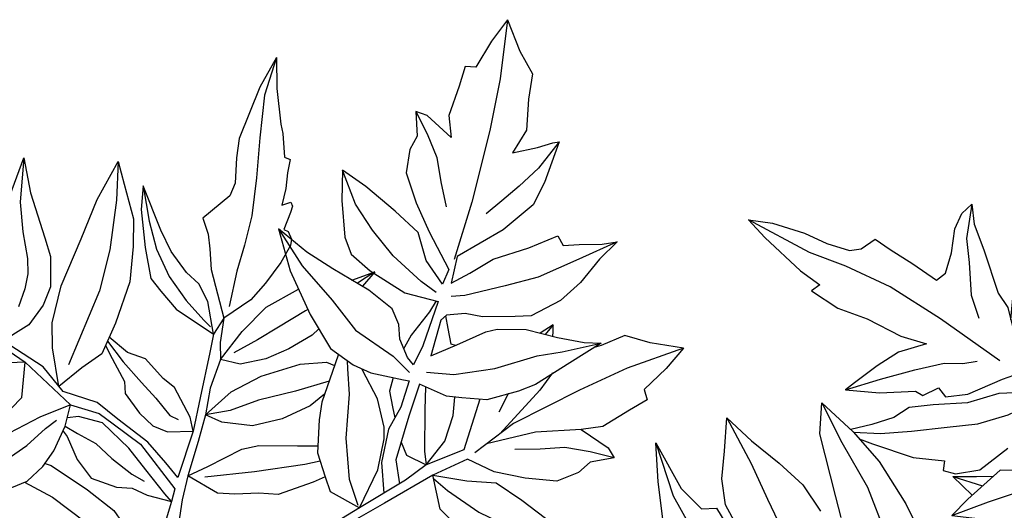
# Model space of a CAD drawing. Units: millimetres. Extents: x 1324 to 1651, y 1199 to 1354.
# Drawn here: x 1628 to 1630, y 1229 to 1230 of the extents above; entities that cross this region are included whole.
import ezdxf

# ---------------------------------------------------------------- set-up
doc = ezdxf.new("R2010")
doc.units = ezdxf.units.MM
doc.layers.add('Gris', color=252, linetype='Continuous')

# ---------------------------------------------------------------- blocks, each defined once
blk = doc.blocks.new('PLANTA31')
for points in [[(-0.22537, 0.4504), (-0.21811, 0.43007), (-0.2006, 0.39017), (-0.18962, 0.37184), (-0.19853, 0.36958), (-0.18307, 0.34605), (-0.16242, 0.32701), (-0.141, 0.30077), (-0.12234, 0.28545), (-0.14838, 0.28834), (-0.17068, 0.28479), (-0.19545, 0.2785), (-0.20536, 0.27599), (-0.17853, 0.26168), (-0.14824, 0.25037), (-0.1435, 0.24418), (-0.12789, 0.24497), (-0.12537, 0.23506), (-0.10601, 0.22941), (-0.07229, 0.22952), (-0.05617, 0.22834), (-0.04046, 0.20382), (-0.08019, 0.21907), (-0.10945, 0.2222), (-0.1385, 0.23278), (-0.1591, 0.23916), (-0.1752, 0.23613), (-0.19579, 0.2383), (-0.21513, 0.24154)], [(-0.22537, 0.4504), (-0.20674, 0.43929), (-0.18385, 0.41976), (-0.16916, 0.40343), (-0.15299, 0.38958), (-0.14282, 0.38689), (-0.12771, 0.38967), (-0.11898, 0.37605), (-0.10551, 0.35623), (-0.09154, 0.33444), (-0.08164, 0.33696), (-0.06955, 0.35164), (-0.05846, 0.37029), (-0.04735, 0.3805), (-0.03571, 0.38451), (-0.04085, 0.36737), (-0.04199, 0.3428), (-0.0453, 0.30183), (-0.04252, 0.2867), (-0.04736, 0.25591), (-0.05617, 0.22834)], [(-0.06789, 0.24542), (-0.10207, 0.30115), (-0.13224, 0.34523), (-0.16162, 0.37789), (-0.18676, 0.40213), (-0.22537, 0.4504)], [(-0.03571, 0.38451), (-0.05222, 0.35815), (-0.05858, 0.33753), (-0.06839, 0.3097), (-0.07029, 0.2881)], [(-0.04431, 0.27529), (-0.03043, 0.30139), (-0.01046, 0.33074), (0.00559, 0.34643), (0.03053, 0.37282), (0.02371, 0.34152), (0.01966, 0.29932), (0.01774, 0.28194), (0.00718, 0.25709), (-0.00541, 0.24439), (-0.02416, 0.23343), (-0.05617, 0.22834)], [(0.03053, 0.37282), (0.01207, 0.33751), (0.00374, 0.31217), (-0.00187, 0.28858), (-0.00702, 0.27565), (-0.01466, 0.26421), (-0.02627, 0.25176)], [(0.27454, 0.36617), (0.25019, 0.34779), (0.21494, 0.31258), (0.20613, 0.29749), (0.19605, 0.27738), (0.18724, 0.26858), (0.15703, 0.25977), (0.15577, 0.24469), (0.15199, 0.23211), (0.1457, 0.21451), (0.13902, 0.16984), (0.125, 0.1605), (0.13185, 0.18936), (0.13059, 0.20696), (0.1243, 0.22079), (0.11926, 0.24343), (0.118, 0.2648), (0.11926, 0.30755), (0.10919, 0.28869), (0.09912, 0.256), (0.09282, 0.22834), (0.0966, 0.21451), (0.10289, 0.19439), (0.125, 0.1605), (0.11548, 0.14661), (0.09156, 0.11266), (0.07394, 0.08751), (0.07646, 0.10009), (0.07394, 0.13026), (0.06764, 0.14158), (0.06009, 0.16421), (0.0475, 0.17553), (0.03787, 0.19476)], [(0.27454, 0.36617), (0.26373, 0.34071), (0.25446, 0.30985), (0.25291, 0.30137), (0.24596, 0.28131), (0.24596, 0.28131), (0.24982, 0.27746), (0.24287, 0.26743), (0.23592, 0.25509), (0.22665, 0.24274), (0.23515, 0.24197), (0.23515, 0.23811), (0.23129, 0.23349), (0.2197, 0.22191), (0.22279, 0.21883), (0.22279, 0.21111), (0.2197, 0.20649), (0.2058, 0.19569), (0.18572, 0.18412), (0.16795, 0.17563), (0.13902, 0.16984), (0.12734, 0.15117), (0.12161, 0.13706), (0.14942, 0.15249), (0.17799, 0.16406), (0.21092, 0.16763)], [(0.27454, 0.36617), (0.25116, 0.33941), (0.23247, 0.30596), (0.21534, 0.27407), (0.1982, 0.24451), (0.18185, 0.22273), (0.16627, 0.20406), (0.14758, 0.17762), (0.14758, 0.17762), (0.14758, 0.17762)], [(-0.02101, 0.17198), (-0.01276, 0.20615), (-0.0041, 0.22677), (0.01637, 0.25414), (0.04946, 0.28577), (0.07638, 0.31266), (0.10728, 0.33634), (0.10414, 0.31548), (0.09955, 0.2837), (0.08947, 0.26108), (0.07446, 0.23299), (0.04805, 0.20411), (0.02581, 0.18369), (0.00447, 0.17911), (-0.02101, 0.17198)], [(0.10728, 0.33634), (0.09203, 0.30502), (0.06912, 0.26647), (0.04618, 0.23637), (-0.00543, 0.18631)], [(0.47826, 0.31591), (0.45757, 0.30396), (0.43543, 0.28786), (0.42683, 0.29227), (0.41503, 0.27829), (0.39616, 0.25746), (0.39018, 0.23868), (0.37837, 0.26537), (0.37036, 0.2725), (0.36256, 0.25174), (0.35181, 0.24329), (0.34074, 0.22542), (0.33835, 0.19705), (0.33875, 0.16862), (0.34185, 0.13072), (0.33152, 0.12089), (0.3264, 0.14605), (0.32956, 0.17213), (0.31822, 0.19755), (0.30271, 0.22828), (0.28901, 0.25013), (0.27785, 0.2255), (0.2673, 0.19405), (0.26677, 0.17775), (0.27632, 0.15736), (0.29716, 0.12695), (0.3218, 0.10811), (0.29349, 0.07687), (0.27903, 0.06466), (0.27663, 0.07264), (0.27686, 0.09042), (0.28126, 0.10288), (0.2812, 0.11828), (0.26868, 0.14192), (0.24636, 0.17203), (0.23088, 0.19506), (0.21568, 0.22431), (0.21049, 0.18548), (0.21154, 0.14253), (0.2164, 0.10731), (0.22921, 0.08604), (0.2411, 0.07306), (0.26544, 0.0557), (0.26989, 0.05276), (0.25368, 0.03402), (0.23567, 0.02031), (0.21816, -0.00468), (0.20949, -0.03066)], [(0.47826, 0.31591), (0.47748, 0.28569), (0.47993, 0.2623), (0.46758, 0.24298), (0.45498, 0.21809), (0.43551, 0.20429), (0.45796, 0.19999), (0.47217, 0.19829), (0.4778, 0.19713), (0.45126, 0.16856), (0.43414, 0.15426), (0.40072, 0.14433), (0.35337, 0.13847), (0.33894, 0.11856), (0.35788, 0.12013), (0.38185, 0.1235), (0.41561, 0.12041), (0.44344, 0.11995), (0.44467, 0.11018), (0.45801, 0.10521), (0.47728, 0.0976), (0.49032, 0.0941), (0.46962, 0.08601), (0.44598, 0.07345), (0.43445, 0.06955), (0.42292, 0.06564), (0.39332, 0.06343), (0.37998, 0.0684), (0.35299, 0.07982), (0.33964, 0.08864), (0.32393, 0.0939), (0.31742, 0.0918), (0.29649, 0.06592), (0.32196, 0.06575), (0.35038, 0.06618), (0.36075, 0.06445), (0.38447, 0.0539), (0.40733, 0.03624), (0.42781, 0.02271), (0.44146, 0.01626), (0.40861, 0.01107), (0.37281, 0.00527), (0.35652, 0.00578), (0.32719, 0.00979), (0.30732, 0.02036), (0.29515, 0.02711), (0.27732, 0.04658), (0.25727, 0.02397), (0.23092, -0.00757), (0.22546, -0.02848)], [(0.47826, 0.31591), (0.45148, 0.26957), (0.42468, 0.23094), (0.38461, 0.17802), (0.34982, 0.13698)], [(0.11926, 0.30755), (0.11176, 0.2764), (0.10786, 0.25073), (0.10864, 0.22351), (0.1141, 0.19784), (0.12188, 0.17528), (0.125, 0.1675)], [(-0.40151, 0.23416), (-0.39241, 0.26634), (-0.3807, 0.29928), (-0.37583, 0.25279), (-0.36613, 0.22881), (-0.35347, 0.22399), (-0.35047, 0.20373)], [(-0.34321, 0.20299), (-0.3449, 0.22363), (-0.33877, 0.24652), (-0.32669, 0.26829), (-0.31312, 0.29472), (-0.301, 0.26721), (-0.2859, 0.23915), (-0.27415, 0.21294), (-0.26891, 0.18487)], [(-0.25401, 0.17224), (-0.25105, 0.1914), (-0.24215, 0.24888), (-0.22951, 0.27363), (-0.21385, 0.23869), (-0.20284, 0.20523), (-0.19573, 0.16079), (-0.19328, 0.11783)], [(-0.3807, 0.29928), (-0.38493, 0.24957), (-0.38177, 0.22008), (-0.37266, 0.18834), (-0.36635, 0.15711), (-0.35287, 0.12397)], [(-0.31312, 0.29472), (-0.30929, 0.2488), (-0.30839, 0.21338), (-0.30733, 0.19122), (-0.30416, 0.16173), (-0.29698, 0.13208), (-0.30116, 0.10974)], [(-0.20536, 0.27599), (-0.17287, 0.27262), (-0.14112, 0.26801), (-0.11457, 0.26314), (-0.09917, 0.25648), (-0.08676, 0.2533)], [(-0.22951, 0.27363), (-0.22701, 0.23408), (-0.22173, 0.18802), (-0.22327, 0.14265), (-0.22045, 0.10514), (-0.21839, 0.08019)], [(0.37036, 0.2725), (0.37182, 0.25007), (0.37156, 0.22728), (0.36616, 0.20567), (0.36179, 0.18338)], [(0.32325, 0.11611), (0.31491, 0.13059), (0.30088, 0.16162), (0.29278, 0.19002), (0.28794, 0.21755), (0.28901, 0.25013)], [(-0.21369, 0.23821), (-0.19203, 0.22764), (-0.16547, 0.21854), (-0.13469, 0.20946), (-0.10838, 0.20136), (-0.0801, 0.19798), (-0.05928, 0.19904)], [(-0.21131, 0.23097), (-0.20217, 0.22189), (-0.17356, 0.19643), (-0.14896, 0.18261), (-0.1534, 0.17515), (-0.1442, 0.16798), (-0.12286, 0.16284), (-0.09214, 0.17064)], [(-0.08121, 0.16496), (-0.05547, 0.17572), (-0.04046, 0.20382), (-0.01795, 0.15252), (-0.0477, 0.15341), (-0.0943, 0.15003), (-0.10622, 0.15545), (-0.14311, 0.14292), (-0.16217, 0.13491), (-0.13508, 0.11962), (-0.11944, 0.11197)], [(-0.09561, 0.10535), (-0.08073, 0.10491), (-0.06241, 0.11167), (-0.04782, 0.12065), (-0.02979, 0.13684), (-0.01795, 0.15252)], [(0.04498, 0.05482), (0.04025, 0.07133), (0.03252, 0.09449), (0.01596, 0.12426), (0.00492, 0.14521), (-0.01937, 0.16617), (-0.0271, 0.19373), (-0.05087, 0.22918), (-0.05087, 0.22918)], [(0.21568, 0.22431), (0.22204, 0.18554), (0.23461, 0.1465), (0.24362, 0.11366), (0.26536, 0.07881), (0.27313, 0.05959)], [(0.4778, 0.19713), (0.45151, 0.18261), (0.42911, 0.17445), (0.40978, 0.16871), (0.39217, 0.16331)], [(0.03197, 0.18935), (0.03239, 0.18056), (0.03491, 0.1529), (0.03113, 0.14284), (0.03617, 0.12146), (0.04246, 0.10637), (0.05254, 0.09631), (0.07394, 0.08751), (0.04498, 0.05482)], [(0.03494, 0.19207), (0.04074, 0.16942), (0.04853, 0.14608), (0.05476, 0.12819), (0.06021, 0.10875), (0.06566, 0.10253)], [(-0.13795, 0.14467), (-0.14736, 0.1666), (-0.12792, 0.15843), (-0.11418, 0.15275)], [(-0.14736, 0.1666), (-0.12615, 0.14868)], [(-0.01795, 0.15252), (0.00271, 0.13529), (0.01044, 0.12205), (0.0259, 0.09559), (0.03846, 0.04653)], [(0.25805, 0.15626), (0.27994, 0.1548), (0.2646, 0.14742)], [(0.27994, 0.1548), (0.26151, 0.15159)], [(-0.16217, 0.13491), (-0.12696, 0.13329), (-0.08926, 0.13019), (-0.0682, 0.13448), (-0.04691, 0.142), (-0.03502, 0.14501)], [(0.03846, 0.04653), (0.03113, 0.03722), (0.02862, 0.04602), (0.02106, 0.07242), (0.01477, 0.09631), (0.00218, 0.12649), (-0.01545, 0.14032), (-0.02503, 0.14314)], [(0.21142, 0.14738), (0.20911, 0.14728), (0.18107, 0.14339), (0.15927, 0.14028), (0.13512, 0.13795)], [(-0.03338, 0.13362), (-0.03181, 0.12775), (-0.03181, 0.10512), (-0.02678, 0.085), (-0.00915, 0.06865), (0.00344, 0.06236), (0.01351, 0.05105), (0.03113, 0.03722), (0, 0)], [(-0.02977, 0.13687), (-0.02234, 0.12664), (-0.01066, 0.11186), (-0.00287, 0.09397), (0.00803, 0.07375), (0.01582, 0.06363)], [(0.21357, 0.12777), (0.2058, 0.12472), (0.18186, 0.12163), (0.15946, 0.12163), (0.13629, 0.12626), (0.12161, 0.13706), (0.10308, 0.117), (0.08993, 0.09661), (0.11928, 0.10664), (0.1494, 0.10895), (0.1857, 0.1051), (0.2081, 0.09738), (0.21371, 0.09178)], [(-0.05965, 0.11337), (-0.05526, 0.10937), (-0.03377, 0.07666), (-0.01944, 0.05008), (-0.01433, 0.02453), (-0.01626, -0.00271)], [(0.32036, 0.10921), (0.31098, 0.10259), (0.28748, 0.08979), (0.27786, 0.08232), (0.27675, 0.08145)], [(0.49032, 0.0941), (0.45272, 0.09333), (0.41275, 0.09284), (0.38254, 0.09744), (0.3458, 0.10378), (0.33424, 0.10757)], [(-0.08311, 0.10498), (-0.0655, 0.08279), (-0.02968, 0.02044)], [(0.22097, 0.09971), (0.21483, 0.09299), (0.19025, 0.06631), (0.18171, 0.05244), (0.16889, 0.02576), (0.16675, 0.00335), (0.16568, -0.01052), (0.18412, -0.03414), (0.14217, -0.0404), (0.11993, -0.04929)], [(0.19539, 0.07188), (0.17953, 0.0673), (0.15172, 0.06653), (0.12469, 0.07116), (0.10075, 0.08504), (0.08993, 0.09661), (0.07449, 0.07733), (0.05363, 0.05264), (0.07371, 0.05341), (0.1077, 0.05573), (0.12314, 0.05264), (0.15481, 0.03876), (0.17163, 0.03148)], [(0.20359, 0.08079), (0.17236, 0.08464), (0.13887, 0.09008), (0.11161, 0.09164), (0.08993, 0.09661)], [(0.18384, -0.03186), (0.18598, -0.00732), (0.19773, 0.02789), (0.2159, 0.06311), (0.22337, 0.08445), (0.22616, 0.0911)], [(0.32053, 0.06576), (0.31739, 0.06844), (0.3206, 0.08232), (0.32298, 0.09359)], [(0.24154, 0.00514), (0.24154, -0.00732), (0.25436, -0.02226), (0.23192, -0.02759), (0.18412, -0.03414), (0.21269, -0.00945), (0.22872, 0.01402), (0.23299, 0.02363), (0.23726, 0.04924), (0.23513, 0.07805), (0.23513, 0.07958)], [(0.25771, 0.06122), (0.25009, 0.05137), (0.24688, 0.0375), (0.24501, 0.02742)], [(0.28736, 0.05403), (0.30901, 0.04229), (0.34487, 0.03268), (0.38427, 0.02843), (0.4062, 0.02291), (0.44146, 0.01626)], [(0.16674, 0.00327), (0.15481, 0.00327), (0.1216, 0.00559), (0.10615, 0.0133), (0.08607, 0.02101), (0.07217, 0.02796), (0.05363, 0.05264), (0.0405, 0.0349), (0.01965, 0.00072), (0.03047, 0.0038), (0.04746, 0.00226), (0.06677, -0.00468), (0.10075, -0.01317), (0.1162, -0.01857), (0.11774, -0.02628), (0.13937, -0.03477), (0.14852, -0.03949)], [(0.16816, 0.01819), (0.15445, 0.02085), (0.11006, 0.03252), (0.06722, 0.04574)], [(0.40404, 0.03878), (0.40607, 0.04283), (0.40821, 0.04817), (0.39479, 0.04594)], [(0.40821, 0.04817), (0.39849, 0.04308)], [(0.28118, 0.04236), (0.27252, 0.02363), (0.25756, -0.01052), (0.25436, -0.02226)], [(0.32154, 0.0128), (0.29068, -0.02333), (0.25436, -0.02226), (0.27786, -0.00945), (0.29389, 0.00869), (0.3018, 0.02343)], [(0.39087, 0.00893), (0.37445, -0.00092), (0.32588, -0.02278)], [(0.50757, -0.01692), (0.48193, -0.00092), (0.46377, 0.01402), (0.44084, 0.01437), (0.43428, 0.01513)], [(0.34701, 0.00708), (0.347, 0.00708), (0.33279, -0.00465)], [(0.50757, -0.01692), (0.4862, -0.02759), (0.46056, -0.0372), (0.45949, -0.0468), (0.44133, -0.04894), (0.41355, -0.05321), (0.39458, -0.04784), (0.41035, -0.07241), (0.41188, -0.08302), (0.39026, -0.07808), (0.37728, -0.0824), (0.35627, -0.08179), (0.33128, -0.06814), (0.30778, -0.05214), (0.29038, -0.03229), (0.25619, -0.03321), (0.28214, -0.05), (0.30564, -0.06174), (0.3206, -0.08522), (0.33769, -0.1151)], [(0.26397, -0.09802), (0.25009, -0.06388), (0.25619, -0.03321), (0.20628, -0.03933), (0.17766, -0.04244)], [(0.50757, -0.01692), (0.45415, -0.01372), (0.40714, -0.01479), (0.3409, -0.01906), (0.29869, -0.02952)], [(0.39458, -0.04784), (0.35597, -0.03414), (0.31131, -0.02639)], [(0.25543, -0.03613), (0.2629, -0.05107), (0.28107, -0.07988), (0.3003, -0.10229), (0.3206, -0.1215), (0.34838, -0.13857)], [(0.41188, -0.08302), (0.39396, -0.06944), (0.37481, -0.0571), (0.3538, -0.0497), (0.33279, -0.04106)]]:
    blk.add_lwpolyline(points)

msp = doc.modelspace()

# ---------------------------------------------------------------- block references
at = {"layer": 'Gris', "ltscale": 0.05, "rotation": 23.16337848090681}
for p, xscale, yscale, zscale in [((1628.2121, 1229.0528), 2.618116614362193, 2.618116614362193, 2.618116614362193), ((1630.6108, 1228.9839), 2.618116614362194, 2.618116614362194, 2.618116614362194)]:
    msp.add_blockref('PLANTA31', p, dxfattribs=dict(at, xscale=xscale, yscale=yscale, zscale=zscale))

doc.saveas('drawing.dxf')
